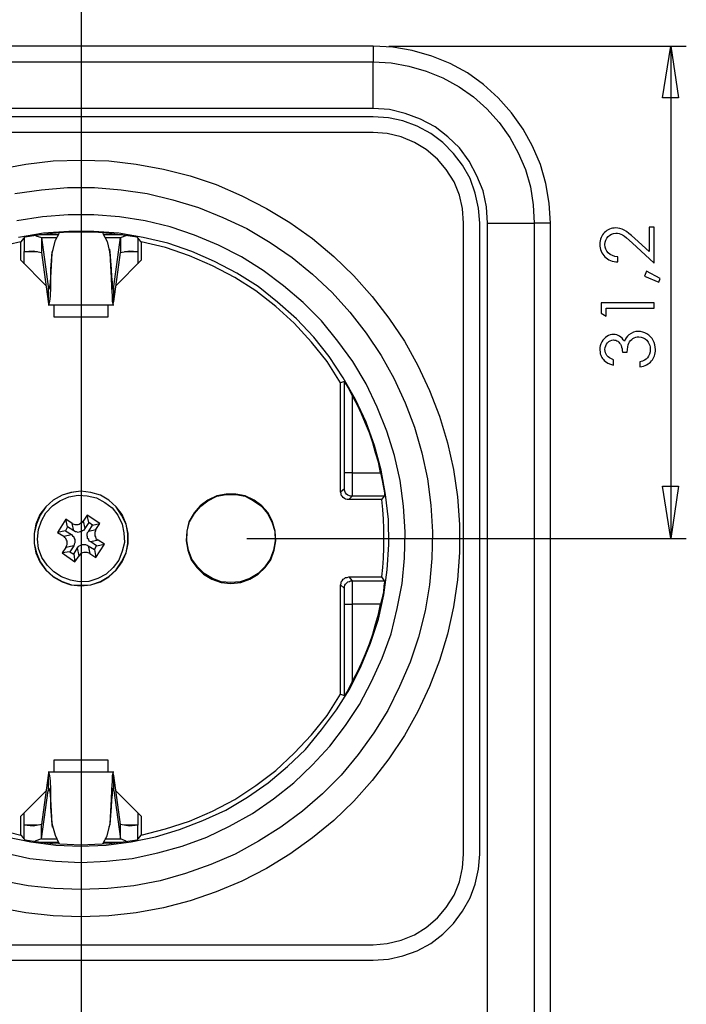
# Model space of a CAD drawing. Units: millimetres. Extents: x 0 to 841, y 0 to 594.
# Drawn here: x 342 to 400, y 375 to 461 of the extents above; entities that cross this region are included whole.
import ezdxf

# ---------------------------------------------------------------- set-up
doc = ezdxf.new("R2010")
doc.units = ezdxf.units.MM
doc.layers.add('CAPA_1', color=18, linetype='Continuous')

msp = doc.modelspace()

# ---------------------------------------------------------------- linework, layer by layer
at = {"layer": 'CAPA_1'}
for p, q in [((347.328, 484.116), (347.328, 223.631)), ((372.82, 458.869), (321.827, 458.869)), ((374.521, 458.772), (372.82, 458.869)), ((372.82, 458.869), (372.82, 457.508)), ((374.181, 458.869), (400.139, 458.869)), ((376.223, 458.48), (374.521, 458.772)), ((398.049, 454.348), (398.778, 458.869)), ((398.778, 458.869), (399.459, 454.348)), ((398.778, 458.869), (398.778, 415.848)), ((398.778, 458.869), (399.459, 454.348)), ((377.924, 457.994), (376.223, 458.48)), ((379.528, 457.362), (377.924, 457.994)), ((321.827, 457.508), (372.82, 457.508)), ((372.82, 453.425), (372.82, 457.508)), ((372.82, 457.508), (374.375, 457.411)), ((374.375, 457.411), (375.931, 457.119)), ((375.931, 457.119), (377.438, 456.681)), ((381.035, 456.536), (379.528, 457.362)), ((377.438, 456.681), (378.896, 456.098)), ((378.896, 456.098), (380.306, 455.32)), ((382.445, 455.515), (381.035, 456.536)), ((380.306, 455.32), (381.57, 454.445)), ((383.709, 454.348), (382.445, 455.515)), ((381.57, 454.445), (382.736, 453.376)), ((384.875, 453.036), (383.709, 454.348)), ((399.459, 454.348), (398.049, 454.348)), ((399.459, 454.348), (398.049, 454.348)), ((372.82, 453.425), (321.827, 453.425)), ((374.229, 453.327), (372.82, 453.425)), ((382.736, 453.376), (383.806, 452.209)), ((372.82, 452.695), (321.827, 452.695)), ((374.132, 452.598), (372.82, 452.695)), ((375.396, 452.355), (374.132, 452.598)), ((375.591, 452.987), (374.229, 453.327)), ((376.952, 452.501), (375.591, 452.987)), ((378.216, 451.82), (376.952, 452.501)), ((385.896, 451.626), (384.875, 453.036)), ((376.66, 451.869), (375.396, 452.355)), ((377.827, 451.237), (376.66, 451.869)), ((379.334, 450.945), (378.216, 451.82)), ((383.806, 452.209), (384.729, 450.897)), ((386.723, 450.119), (385.896, 451.626)), ((372.82, 451.334), (321.827, 451.334)), ((374.035, 451.237), (372.82, 451.334)), ((375.25, 450.945), (374.035, 451.237)), ((376.417, 450.459), (375.25, 450.945)), ((378.896, 450.459), (377.827, 451.237)), ((380.354, 449.973), (379.334, 450.945)), ((384.729, 450.897), (385.459, 449.536)), ((377.438, 449.827), (376.417, 450.459)), ((379.82, 449.487), (378.896, 450.459)), ((381.181, 448.806), (380.354, 449.973)), ((387.403, 448.515), (386.723, 450.119)), ((378.41, 449.001), (377.438, 449.827)), ((380.598, 448.466), (379.82, 449.487)), ((385.459, 449.536), (386.091, 448.077)), ((340.104, 448.126), (342.486, 448.563)), ((342.486, 448.563), (344.868, 448.855)), ((344.868, 448.855), (347.299, 448.904)), ((347.299, 448.904), (349.729, 448.855)), ((349.729, 448.855), (352.111, 448.563)), ((352.111, 448.563), (354.493, 448.126)), ((379.188, 448.077), (378.41, 449.001)), ((381.278, 447.3), (380.598, 448.466)), ((381.861, 447.543), (381.181, 448.806)), ((387.889, 446.862), (387.403, 448.515)), ((354.493, 448.126), (356.827, 447.543)), ((356.827, 447.543), (359.111, 446.765)), ((379.868, 447.008), (379.188, 448.077)), ((382.396, 446.23), (381.861, 447.543)), ((386.091, 448.077), (386.528, 446.57)), ((343.848, 446.327), (346.132, 446.522)), ((346.132, 446.522), (348.466, 446.522)), ((348.466, 446.522), (350.799, 446.327)), ((359.111, 446.765), (361.348, 445.793)), ((380.354, 445.841), (379.868, 447.008)), ((381.716, 446.036), (381.278, 447.3)), ((386.528, 446.57), (386.771, 445.015)), ((388.181, 445.161), (387.889, 446.862)), ((341.514, 445.987), (343.848, 446.327)), ((350.799, 446.327), (353.084, 445.987)), ((353.084, 445.987), (355.32, 445.452)), ((361.348, 445.793), (363.486, 444.675)), ((380.598, 444.675), (380.354, 445.841)), ((382.007, 444.723), (381.716, 446.036)), ((382.688, 444.82), (382.396, 446.23)), ((355.32, 445.452), (357.556, 444.772)), ((357.556, 444.772), (359.695, 443.897)), ((382.785, 443.411), (382.688, 444.82)), ((386.771, 445.015), (386.868, 443.411)), ((388.278, 443.411), (388.181, 445.161)), ((343.945, 443.945), (341.709, 443.605)), ((346.181, 444.14), (343.945, 443.945)), ((348.417, 444.14), (346.181, 444.14)), ((350.653, 443.945), (348.417, 444.14)), ((352.889, 443.605), (350.653, 443.945)), ((359.695, 443.897), (361.785, 442.925)), ((363.486, 444.675), (365.528, 443.459)), ((380.695, 443.411), (380.598, 444.675)), ((382.104, 443.411), (382.007, 444.723)), ((355.077, 443.07), (352.889, 443.605)), ((357.216, 442.341), (355.077, 443.07)), ((365.528, 443.459), (367.521, 442.05)), ((380.695, 388.286), (380.695, 443.411)), ((382.104, 388.286), (382.104, 443.411)), ((382.785, 264.279), (382.785, 443.411)), ((382.785, 443.411), (386.868, 443.411)), ((386.868, 443.411), (386.868, 264.279)), ((388.278, 443.411), (386.868, 443.411)), ((388.278, 264.279), (388.278, 443.411)), ((397.329, 443.041), (396.892, 443.041)), ((396.892, 443.041), (396.892, 440.912)), ((397.329, 439.906), (397.329, 443.041)), ((344.042, 442.536), (341.854, 442.147)), ((342.389, 442.195), (342.049, 441.758)), ((342.341, 442.244), (342.341, 440.931)), ((342.389, 442.195), (343.604, 442.39)), ((343.361, 442.293), (343.848, 442.147)), ((343.604, 442.39), (344.82, 442.536)), ((345.354, 442.39), (343.604, 442.39)), ((346.229, 442.681), (344.042, 442.536)), ((344.82, 442.536), (346.084, 442.633)), ((345.063, 441.904), (345.403, 442.487)), ((346.084, 442.633), (347.299, 442.633)), ((348.417, 442.681), (346.229, 442.681)), ((347.299, 442.633), (348.514, 442.633)), ((350.604, 442.536), (348.417, 442.681)), ((348.514, 442.633), (349.778, 442.536)), ((349.195, 442.487), (349.584, 441.806)), ((350.993, 442.39), (349.243, 442.39)), ((349.778, 442.536), (350.993, 442.39)), ((352.743, 442.147), (350.604, 442.536)), ((350.75, 442.147), (351.334, 442.341)), ((350.993, 442.39), (352.209, 442.195)), ((352.354, 442.001), (352.209, 442.195)), ((359.306, 441.466), (357.216, 442.341)), ((361.785, 442.925), (363.827, 441.709)), ((392.761, 442.26), (392.702, 442.134)), ((392.832, 442.378), (392.761, 442.26)), ((392.913, 442.486), (392.832, 442.378)), ((393.004, 442.585), (392.913, 442.486)), ((393.103, 442.675), (393.004, 442.585)), ((393.21, 442.754), (393.103, 442.675)), ((393.194, 442.093), (393.312, 442.241)), ((393.324, 442.822), (393.21, 442.754)), ((393.312, 442.241), (393.455, 442.362)), ((393.445, 442.878), (393.324, 442.822)), ((393.571, 442.923), (393.445, 442.878)), ((393.455, 442.362), (393.618, 442.453)), ((393.702, 442.956), (393.571, 442.923)), ((393.618, 442.453), (393.798, 442.511)), ((393.837, 442.976), (393.702, 442.956)), ((393.798, 442.511), (393.99, 442.531)), ((393.975, 442.983), (393.837, 442.976)), ((394.166, 442.973), (393.975, 442.983)), ((393.99, 442.531), (394.137, 442.523)), ((394.137, 442.523), (394.279, 442.497)), ((394.348, 442.94), (394.166, 442.973)), ((394.279, 442.497), (394.422, 442.447)), ((394.528, 442.881), (394.348, 442.94)), ((394.422, 442.447), (394.573, 442.368)), ((394.714, 442.791), (394.528, 442.881)), ((394.573, 442.368), (394.741, 442.257)), ((394.911, 442.669), (394.714, 442.791)), ((394.741, 442.257), (394.933, 442.106)), ((395.126, 442.509), (394.911, 442.669)), ((395.366, 442.309), (395.126, 442.509)), ((395.638, 442.064), (395.366, 442.309)), ((342.049, 441.758), (339.91, 441.272)), ((342.049, 440.154), (342.049, 441.758)), ((343.848, 442.147), (343.848, 440.834)), ((343.848, 442.147), (344.431, 437.869)), ((343.848, 442.147), (345.209, 442.147)), ((344.771, 440.786), (345.063, 441.904)), ((349.389, 442.147), (350.75, 442.147)), ((349.584, 441.806), (349.827, 440.786)), ((350.167, 437.869), (350.75, 442.147)), ((350.75, 442.147), (350.75, 440.834)), ((352.257, 442.098), (352.257, 440.931)), ((352.549, 441.758), (352.354, 442.001)), ((354.688, 441.272), (352.549, 441.758)), ((352.549, 441.758), (352.549, 440.154)), ((354.882, 441.661), (352.743, 442.147)), ((356.973, 440.931), (354.882, 441.661)), ((361.299, 440.445), (359.306, 441.466)), ((363.827, 441.709), (365.723, 440.397)), ((367.521, 442.05), (369.368, 440.494)), ((392.597, 441.709), (392.59, 441.554)), ((392.59, 441.554), (392.597, 441.395)), ((392.619, 441.858), (392.597, 441.709)), ((392.597, 441.395), (392.62, 441.241)), ((392.654, 442), (392.619, 441.858)), ((392.702, 442.134), (392.654, 442)), ((393.027, 441.524), (393.047, 441.731)), ((393.047, 441.314), (393.027, 441.524)), ((393.047, 441.731), (393.104, 441.922)), ((393.105, 441.12), (393.047, 441.314)), ((393.104, 441.922), (393.194, 442.093)), ((394.933, 442.106), (395.419, 441.67)), ((395.419, 441.67), (397.329, 439.906)), ((396.892, 440.912), (395.638, 442.064)), ((342.341, 440.931), (343.118, 440.98)), ((342.341, 439.862), (342.341, 440.931)), ((342.341, 440.931), (343.507, 440.931)), ((343.118, 440.98), (343.848, 440.834)), ((343.848, 440.834), (344.431, 436.556)), ((344.723, 440.105), (344.771, 440.883)), ((344.723, 439.668), (344.771, 440.786)), ((344.771, 440.883), (344.868, 441.077)), ((344.771, 440.786), (344.771, 440.883)), ((349.778, 441.126), (349.827, 440.883)), ((349.827, 440.786), (349.827, 440.883)), ((349.827, 440.883), (349.875, 440.105)), ((349.827, 440.786), (349.875, 439.668)), ((350.167, 436.556), (350.75, 440.834)), ((350.75, 440.834), (351.528, 440.98)), ((351.091, 440.931), (352.257, 440.931)), ((351.528, 440.98), (352.257, 440.931)), ((352.257, 440.931), (352.257, 439.862)), ((356.778, 440.543), (354.688, 441.272)), ((358.771, 439.668), (356.778, 440.543)), ((358.966, 440.056), (356.973, 440.931)), ((363.195, 439.279), (361.299, 440.445)), ((369.368, 440.494), (371.118, 438.793)), ((392.62, 441.241), (392.657, 441.094)), ((392.657, 441.094), (392.707, 440.953)), ((392.707, 440.953), (392.77, 440.82)), ((392.77, 440.82), (392.846, 440.695)), ((392.846, 440.695), (392.934, 440.578)), ((392.934, 440.578), (393.033, 440.471)), ((393.033, 440.471), (393.143, 440.373)), ((393.199, 440.947), (393.105, 441.12)), ((393.328, 440.795), (393.199, 440.947)), ((393.491, 440.669), (393.328, 440.795)), ((393.686, 440.569), (393.491, 440.669)), ((393.911, 440.498), (393.686, 440.569)), ((394.165, 440.46), (393.911, 440.498)), ((394.165, 440.022), (394.165, 440.46)), ((344.236, 437.966), (342.049, 440.154)), ((344.674, 439.376), (344.723, 440.105)), ((344.674, 438.647), (344.723, 439.668)), ((349.875, 440.105), (349.924, 439.376)), ((349.875, 439.668), (349.924, 438.647)), ((352.549, 440.154), (350.361, 437.966)), ((360.716, 438.647), (358.771, 439.668)), ((360.91, 439.036), (358.966, 440.056)), ((365.723, 440.397), (367.521, 438.938)), ((393.143, 440.373), (393.263, 440.286)), ((393.263, 440.286), (393.392, 440.211)), ((393.392, 440.211), (393.531, 440.147)), ((393.531, 440.147), (393.678, 440.095)), ((393.678, 440.095), (393.833, 440.057)), ((393.833, 440.057), (393.996, 440.033)), ((393.996, 440.033), (394.165, 440.022)), ((344.625, 438.209), (344.674, 438.744)), ((344.674, 438.744), (344.674, 439.376)), ((349.924, 439.376), (349.973, 438.744)), ((349.973, 438.744), (350.021, 438.209)), ((362.757, 437.869), (360.91, 439.036)), ((364.993, 437.918), (363.195, 439.279)), ((367.521, 438.938), (369.223, 437.334)), ((371.118, 438.793), (372.723, 436.994)), ((396.673, 439.206), (396.484, 438.783)), ((396.484, 438.783), (397.738, 438.258)), ((397.869, 438.564), (396.673, 439.206)), ((344.431, 437.869), (344.479, 437.675)), ((344.431, 437.869), (344.431, 436.556)), ((344.577, 437.869), (344.431, 437.869)), ((344.528, 437.675), (344.577, 437.869)), ((344.577, 437.869), (344.625, 438.209)), ((344.674, 437.772), (344.674, 438.647)), ((349.924, 438.647), (349.973, 437.772)), ((350.021, 438.209), (350.021, 437.869)), ((350.021, 437.869), (350.07, 437.675)), ((350.167, 437.869), (350.021, 437.869)), ((350.118, 437.675), (350.167, 437.869)), ((350.167, 436.556), (350.167, 437.869)), ((362.563, 437.48), (360.716, 438.647)), ((364.459, 436.508), (362.757, 437.869)), ((366.695, 436.459), (364.993, 437.918)), ((397.738, 438.258), (397.869, 438.564)), ((344.479, 437.675), (344.528, 437.675)), ((344.577, 436.556), (344.625, 437.043)), ((344.625, 437.043), (344.674, 437.772)), ((349.973, 437.772), (350.021, 437.043)), ((350.021, 437.043), (350.021, 436.556)), ((350.07, 437.675), (350.118, 437.675)), ((364.313, 436.119), (362.563, 437.48)), ((369.223, 437.334), (370.778, 435.633)), ((344.431, 436.556), (344.479, 436.313)), ((344.431, 436.265), (350.167, 436.265)), ((344.479, 436.313), (344.528, 436.313)), ((344.528, 436.313), (344.577, 436.556)), ((344.966, 435.195), (344.966, 436.265)), ((349.632, 436.265), (349.632, 435.195)), ((350.021, 436.556), (350.07, 436.313)), ((350.07, 436.313), (350.118, 436.313)), ((350.118, 436.313), (350.167, 436.556)), ((366.111, 435.05), (364.459, 436.508)), ((368.299, 434.855), (366.695, 436.459)), ((372.723, 436.994), (374.181, 435.098)), ((397.329, 436.449), (392.707, 436.449)), ((392.707, 436.449), (392.707, 435.545)), ((397.329, 435.983), (397.329, 436.449)), ((365.917, 434.661), (364.313, 436.119)), ((370.778, 435.633), (372.188, 433.786)), ((392.707, 435.545), (393.159, 435.268)), ((393.159, 435.268), (393.159, 435.983)), ((393.159, 435.983), (397.329, 435.983)), ((349.632, 435.195), (344.966, 435.195)), ((367.424, 433.008), (365.917, 434.661)), ((367.618, 433.445), (366.111, 435.05)), ((369.709, 433.105), (368.299, 434.855)), ((374.181, 435.098), (375.542, 433.105)), ((372.188, 433.786), (373.5, 431.841)), ((393.345, 433.58), (393.202, 433.504)), ((393.489, 433.635), (393.345, 433.58)), ((393.635, 433.668), (393.489, 433.635)), ((393.786, 433.679), (393.635, 433.668)), ((393.93, 433.669), (393.786, 433.679)), ((394.067, 433.641), (393.93, 433.669)), ((394.197, 433.593), (394.067, 433.641)), ((394.32, 433.527), (394.197, 433.593)), ((395.127, 433.635), (395.004, 433.518)), ((395.319, 433.769), (395.127, 433.635)), ((395.521, 433.865), (395.319, 433.769)), ((395.734, 433.922), (395.521, 433.865)), ((395.959, 433.941), (395.734, 433.922)), ((396.153, 433.927), (395.959, 433.941)), ((396.341, 433.886), (396.153, 433.927)), ((396.525, 433.818), (396.341, 433.886)), ((396.702, 433.722), (396.525, 433.818)), ((396.875, 433.607), (396.702, 433.722)), ((397.023, 433.476), (396.875, 433.607)), ((368.785, 431.306), (367.424, 433.008)), ((368.979, 431.744), (367.618, 433.445)), ((371.021, 431.306), (369.709, 433.105)), ((375.542, 433.105), (376.709, 430.966)), ((392.688, 432.864), (392.634, 432.698)), ((392.765, 433.022), (392.688, 432.864)), ((392.852, 433.167), (392.765, 433.022)), ((392.956, 433.296), (392.852, 433.167)), ((393.075, 433.408), (392.956, 433.296)), ((393.202, 433.504), (393.075, 433.408)), ((393.103, 432.693), (393.173, 432.837)), ((393.173, 432.837), (393.266, 432.96)), ((393.266, 432.96), (393.377, 433.06)), ((393.377, 433.06), (393.503, 433.135)), ((393.503, 433.135), (393.641, 433.181)), ((393.641, 433.181), (393.786, 433.197)), ((393.786, 433.197), (393.884, 433.189)), ((393.884, 433.189), (393.981, 433.166)), ((393.981, 433.166), (394.075, 433.13)), ((394.075, 433.13), (394.165, 433.081)), ((394.165, 433.081), (394.247, 433.015)), ((394.247, 433.015), (394.32, 432.929)), ((394.435, 433.443), (394.32, 433.527)), ((394.32, 432.929), (394.384, 432.824)), ((394.384, 432.824), (394.442, 432.702)), ((394.542, 433.34), (394.435, 433.443)), ((394.442, 432.702), (394.497, 432.567)), ((394.642, 433.219), (394.542, 433.34)), ((394.734, 433.081), (394.642, 433.219)), ((394.807, 433.239), (394.734, 433.081)), ((394.898, 433.385), (394.807, 433.239)), ((395.004, 433.518), (394.898, 433.385)), ((395.033, 432.589), (395.076, 432.766)), ((395.076, 432.766), (395.127, 432.906)), ((395.127, 432.906), (395.192, 433.031)), ((395.192, 433.031), (395.275, 433.145)), ((395.275, 433.145), (395.371, 433.244)), ((395.371, 433.244), (395.477, 433.329)), ((395.477, 433.329), (395.6, 433.394)), ((395.6, 433.394), (395.727, 433.44)), ((395.727, 433.44), (395.857, 433.466)), ((395.857, 433.466), (395.988, 433.474)), ((395.988, 433.474), (396.186, 433.454)), ((396.186, 433.454), (396.373, 433.396)), ((396.373, 433.396), (396.543, 433.301)), ((396.543, 433.301), (396.693, 433.172)), ((396.693, 433.172), (396.818, 433.012)), ((396.818, 433.012), (396.913, 432.822)), ((396.913, 432.822), (396.947, 432.718)), ((396.947, 432.718), (396.973, 432.606)), ((397.149, 433.327), (397.023, 433.476)), ((397.257, 433.154), (397.149, 433.327)), ((397.342, 432.973), (397.257, 433.154)), ((397.401, 432.782), (397.342, 432.973)), ((397.435, 432.579), (397.401, 432.782)), ((373.5, 431.841), (374.618, 429.848)), ((392.601, 432.526), (392.59, 432.352)), ((392.59, 432.352), (392.61, 432.107)), ((392.634, 432.698), (392.601, 432.526)), ((392.61, 432.107), (392.635, 431.991)), ((392.635, 431.991), (392.67, 431.879)), ((392.67, 431.879), (392.715, 431.772)), ((393.042, 432.352), (393.058, 432.53)), ((393.052, 432.204), (393.042, 432.352)), ((393.082, 432.069), (393.052, 432.204)), ((393.058, 432.53), (393.103, 432.693)), ((393.135, 431.944), (393.082, 432.069)), ((393.212, 431.83), (393.135, 431.944)), ((394.497, 432.567), (394.533, 432.426)), ((394.533, 432.426), (394.553, 432.277)), ((394.553, 432.277), (394.559, 432.118)), ((394.559, 432.118), (394.982, 432.118)), ((394.982, 432.118), (395, 432.373)), ((395, 432.373), (395.033, 432.589)), ((396.93, 431.963), (396.853, 431.79)), ((396.978, 432.156), (396.93, 431.963)), ((396.973, 432.606), (396.989, 432.489)), ((396.994, 432.366), (396.978, 432.156)), ((396.989, 432.489), (396.994, 432.366)), ((397.359, 431.811), (397.397, 431.941)), ((397.397, 431.941), (397.424, 432.077)), ((397.424, 432.077), (397.441, 432.219)), ((397.446, 432.366), (397.435, 432.579)), ((397.441, 432.219), (397.446, 432.366)), ((369.952, 429.459), (368.785, 431.306)), ((370.195, 429.897), (368.979, 431.744)), ((372.188, 429.362), (371.021, 431.306)), ((392.715, 431.772), (392.768, 431.67)), ((392.768, 431.67), (392.831, 431.573)), ((392.831, 431.573), (392.903, 431.482)), ((392.903, 431.482), (392.984, 431.397)), ((392.984, 431.397), (393.074, 431.318)), ((393.074, 431.318), (393.279, 431.181)), ((393.313, 431.725), (393.212, 431.83)), ((393.279, 431.181), (393.517, 431.072)), ((393.442, 431.63), (393.313, 431.725)), ((393.599, 431.542), (393.442, 431.63)), ((393.517, 431.072), (393.786, 430.995)), ((393.786, 431.462), (393.599, 431.542)), ((393.786, 430.995), (393.786, 431.462)), ((396.303, 431.358), (396.09, 431.287)), ((396.09, 431.287), (396.09, 430.835)), ((396.484, 431.44), (396.303, 431.358)), ((396.631, 431.533), (396.484, 431.44)), ((396.545, 430.967), (396.677, 431.029)), ((396.746, 431.637), (396.631, 431.533)), ((396.677, 431.029), (396.799, 431.1)), ((396.853, 431.79), (396.746, 431.637)), ((396.799, 431.1), (396.91, 431.178)), ((396.91, 431.178), (397.011, 431.265)), ((397.011, 431.265), (397.102, 431.36)), ((397.102, 431.36), (397.182, 431.462)), ((397.182, 431.462), (397.252, 431.571)), ((397.252, 431.571), (397.311, 431.688)), ((397.311, 431.688), (397.359, 431.811)), ((376.709, 430.966), (377.729, 428.779)), ((396.09, 430.835), (396.252, 430.87)), ((396.252, 430.87), (396.404, 430.914)), ((396.404, 430.914), (396.545, 430.967)), ((370.292, 429.556), (369.952, 429.459)), ((369.952, 419.931), (369.952, 429.459)), ((371.264, 428.001), (370.195, 429.897)), ((370.292, 429.556), (370.341, 429.556)), ((370.292, 421.584), (370.292, 429.556)), ((370.341, 429.556), (370.341, 429.459)), ((370.341, 429.459), (370.438, 429.313)), ((370.438, 429.313), (370.632, 429.022)), ((373.16, 427.32), (372.188, 429.362)), ((374.618, 429.848), (375.591, 427.709)), ((370.632, 429.022), (370.973, 428.341)), ((377.729, 428.779), (378.604, 426.543)), ((371.41, 427.563), (370.973, 428.341)), ((370.973, 428.341), (370.973, 421.584)), ((372.188, 426.008), (371.264, 428.001)), ((371.799, 426.737), (371.41, 427.563)), ((375.591, 427.709), (376.417, 425.57)), ((372.139, 425.911), (371.799, 426.737)), ((373.986, 425.23), (373.16, 427.32)), ((372.479, 425.084), (372.139, 425.911)), ((372.917, 423.966), (372.188, 426.008)), ((378.604, 426.543), (379.285, 424.209)), ((372.771, 424.209), (372.479, 425.084)), ((374.667, 423.091), (373.986, 425.23)), ((376.417, 425.57), (377.049, 423.334)), ((373.014, 423.334), (372.771, 424.209)), ((379.285, 424.209), (379.82, 421.876)), ((373.5, 421.827), (372.917, 423.966)), ((373.257, 422.508), (373.014, 423.334)), ((377.049, 423.334), (377.535, 421.05)), ((373.452, 421.584), (373.257, 422.508)), ((375.153, 420.904), (374.667, 423.091)), ((370.341, 421.584), (370.292, 421.584)), ((370.292, 421.341), (370.292, 421.584)), ((370.438, 421.584), (370.341, 421.584)), ((370.486, 421.584), (370.438, 421.584)), ((370.632, 421.584), (370.486, 421.584)), ((370.729, 421.584), (370.632, 421.584)), ((370.875, 421.584), (370.729, 421.584)), ((370.973, 421.584), (370.875, 421.584)), ((370.973, 421.584), (370.973, 421.195)), ((370.973, 421.584), (373.452, 421.584)), ((373.452, 421.584), (373.598, 420.904)), ((373.889, 419.688), (373.5, 421.827)), ((379.82, 421.876), (380.16, 419.494)), ((370.292, 421.098), (370.292, 421.341)), ((370.292, 420.855), (370.292, 421.098)), ((370.292, 420.661), (370.292, 420.855)), ((370.292, 420.466), (370.292, 420.661)), ((370.973, 421.195), (370.973, 420.806)), ((370.973, 420.806), (370.973, 420.466)), ((373.598, 420.904), (373.695, 420.32)), ((375.445, 418.668), (375.153, 420.904)), ((377.535, 421.05), (377.827, 418.765)), ((346.424, 419.883), (345.646, 419.64)), ((346.473, 419.883), (345.646, 419.64)), ((347.299, 419.98), (346.424, 419.883)), ((347.299, 419.98), (346.473, 419.883)), ((348.174, 419.883), (347.299, 419.98)), ((348.174, 419.883), (347.299, 419.98)), ((349, 419.64), (348.174, 419.883)), ((349, 419.64), (348.174, 419.883)), ((369.952, 419.931), (370.292, 420.223)), ((370, 419.786), (369.952, 419.931)), ((370.292, 420.32), (370.292, 420.466)), ((370.292, 420.272), (370.292, 420.32)), ((370.292, 420.223), (370.292, 420.272)), ((370.292, 420.077), (370.292, 420.223)), ((370.341, 419.98), (370.292, 420.077)), ((370.389, 419.834), (370.341, 419.98)), ((370.486, 419.737), (370.389, 419.834)), ((370.973, 420.466), (370.973, 420.175)), ((370.973, 420.175), (370.973, 419.883)), ((370.973, 419.883), (370.973, 419.688)), ((373.695, 420.32), (373.792, 419.834)), ((373.792, 419.834), (373.792, 419.591)), ((398.778, 415.848), (398.049, 420.418)), ((398.049, 420.418), (399.459, 420.418)), ((398.778, 415.848), (398.049, 420.418)), ((398.049, 420.418), (399.459, 420.418)), ((399.459, 420.418), (398.778, 415.848)), ((344.868, 419.202), (344.236, 418.619)), ((344.868, 419.202), (344.236, 418.619)), ((344.82, 418.716), (345.452, 419.154)), ((345.646, 419.64), (344.868, 419.202)), ((345.646, 419.64), (344.868, 419.202)), ((345.452, 419.154), (346.229, 419.494)), ((346.229, 419.494), (347.056, 419.64)), ((347.056, 419.64), (347.834, 419.591)), ((347.834, 419.591), (348.66, 419.397)), ((348.66, 419.397), (349.389, 419.008)), ((349.729, 419.202), (349, 419.64)), ((349.729, 419.202), (349, 419.64)), ((349.389, 419.008), (350.021, 418.522)), ((350.361, 418.619), (349.729, 419.202)), ((350.361, 418.619), (349.729, 419.202)), ((358.382, 419.202), (357.702, 418.716)), ((357.75, 418.668), (358.382, 419.154)), ((359.16, 419.591), (358.382, 419.202)), ((358.382, 419.154), (359.16, 419.543)), ((359.986, 419.737), (359.16, 419.591)), ((359.16, 419.543), (359.986, 419.688)), ((360.813, 419.737), (359.986, 419.737)), ((359.986, 419.688), (360.813, 419.688)), ((361.639, 419.591), (360.813, 419.737)), ((360.813, 419.688), (361.639, 419.543)), ((362.417, 419.202), (361.639, 419.591)), ((361.639, 419.543), (362.368, 419.154)), ((362.368, 419.154), (363.049, 418.668)), ((363.098, 418.716), (362.417, 419.202)), ((370, 419.64), (370, 419.786)), ((370.098, 419.543), (370, 419.64)), ((370.195, 419.445), (370.098, 419.543)), ((370.292, 419.348), (370.195, 419.445)), ((370.389, 419.3), (370.292, 419.348)), ((370.535, 419.251), (370.389, 419.3)), ((370.584, 419.64), (370.486, 419.737)), ((370.681, 419.251), (370.535, 419.251)), ((370.729, 419.591), (370.584, 419.64)), ((370.973, 419.543), (370.681, 419.251)), ((373.549, 419.251), (370.681, 419.251)), ((370.827, 419.543), (370.729, 419.591)), ((370.973, 419.543), (370.827, 419.543)), ((370.973, 419.688), (370.973, 419.591)), ((370.973, 419.591), (370.973, 419.543)), ((373.792, 419.543), (370.973, 419.543)), ((373.549, 419.251), (373.792, 419.543)), ((373.646, 418.376), (373.549, 419.251)), ((373.792, 419.591), (373.792, 419.543)), ((374.132, 417.501), (373.889, 419.688)), ((380.16, 419.494), (380.354, 417.063)), ((344.236, 418.619), (343.702, 417.938)), ((344.236, 418.619), (343.75, 417.89)), ((343.848, 417.404), (344.236, 418.084)), ((344.236, 418.084), (344.82, 418.716)), ((350.021, 418.522), (350.507, 417.89)), ((350.896, 417.938), (350.361, 418.619)), ((350.848, 417.89), (350.361, 418.619)), ((357.167, 418.084), (356.729, 417.306)), ((357.702, 418.716), (357.167, 418.084)), ((357.216, 418.036), (357.75, 418.668)), ((363.049, 418.668), (363.584, 418.036)), ((363.632, 418.084), (363.098, 418.716)), ((364.021, 417.306), (363.632, 418.084)), ((373.695, 417.55), (373.646, 418.376)), ((375.591, 416.431), (375.445, 418.668)), ((377.827, 418.765), (377.973, 416.431)), ((343.702, 417.938), (343.361, 417.112)), ((343.75, 417.89), (343.41, 417.112)), ((343.604, 416.626), (343.848, 417.404)), ((345.986, 417.55), (345.257, 416.383)), ((346.521, 417.161), (345.986, 417.55)), ((346.132, 416.869), (345.986, 417.55)), ((347.299, 417.209), (347.396, 417.258)), ((347.396, 417.258), (347.493, 417.355)), ((347.834, 417.89), (347.493, 417.355)), ((347.493, 417.355), (347.639, 416.723)), ((347.979, 417.258), (347.639, 416.723)), ((348.952, 417.161), (347.834, 417.89)), ((347.979, 417.258), (347.834, 417.89)), ((348.32, 417.015), (347.979, 417.258)), ((350.507, 417.89), (350.896, 417.112)), ((351.236, 417.112), (350.848, 417.89)), ((351.236, 417.112), (350.896, 417.938)), ((356.729, 417.306), (356.535, 416.48)), ((356.584, 416.48), (356.778, 417.306)), ((356.778, 417.306), (357.216, 418.036)), ((363.584, 418.036), (363.973, 417.306)), ((363.973, 417.306), (364.216, 416.48)), ((364.264, 416.48), (364.021, 417.306)), ((373.743, 416.723), (373.695, 417.55)), ((374.181, 415.313), (374.132, 417.501)), ((343.361, 417.112), (343.216, 416.286)), ((343.41, 417.112), (343.216, 416.286)), ((343.507, 415.8), (343.604, 416.626)), ((345.938, 416.529), (345.257, 416.383)), ((345.257, 416.383), (345.792, 416.043)), ((346.132, 416.869), (345.938, 416.529)), ((345.938, 416.529), (346.473, 416.188)), ((346.667, 416.529), (346.132, 416.869)), ((346.667, 416.529), (346.521, 417.161)), ((346.521, 417.161), (346.667, 417.112)), ((346.667, 417.112), (346.764, 417.063)), ((346.813, 416.431), (346.667, 416.529)), ((346.764, 417.063), (346.91, 417.063)), ((346.91, 416.431), (346.813, 416.431)), ((346.91, 417.063), (347.056, 417.063)), ((347.056, 416.383), (346.91, 416.431)), ((347.056, 417.063), (347.153, 417.112)), ((347.202, 416.431), (347.056, 416.383)), ((347.153, 417.112), (347.299, 417.209)), ((347.299, 416.431), (347.202, 416.431)), ((347.445, 416.529), (347.299, 416.431)), ((347.542, 416.577), (347.445, 416.529)), ((347.639, 416.723), (347.542, 416.577)), ((347.834, 416.237), (347.882, 416.383)), ((347.882, 416.383), (347.979, 416.48)), ((347.979, 416.48), (348.32, 417.015)), ((347.979, 416.48), (348.611, 416.626)), ((348.32, 417.015), (348.952, 417.161)), ((348.563, 416.529), (348.514, 416.383)), ((348.514, 416.383), (348.514, 416.237)), ((348.611, 416.626), (348.563, 416.529)), ((348.611, 416.626), (348.952, 417.161)), ((350.896, 417.112), (351.042, 416.334)), ((351.431, 416.286), (351.236, 417.112)), ((351.382, 416.286), (351.236, 417.112)), ((356.535, 416.48), (356.486, 415.654)), ((356.535, 415.654), (356.584, 416.48)), ((364.216, 416.48), (364.264, 415.654)), ((364.313, 415.654), (364.264, 416.48)), ((373.743, 415.848), (373.743, 416.723)), ((375.542, 414.147), (375.591, 416.431)), ((377.973, 416.431), (377.924, 414.098)), ((380.354, 417.063), (380.354, 414.633)), ((343.216, 416.286), (343.216, 415.411)), ((343.216, 416.286), (343.216, 415.411)), ((343.604, 414.973), (343.507, 415.8)), ((345.792, 416.043), (346.473, 416.188)), ((345.889, 415.945), (345.792, 416.043)), ((345.986, 415.848), (345.889, 415.945)), ((346.035, 415.702), (345.986, 415.848)), ((346.084, 415.605), (346.035, 415.702)), ((346.084, 415.459), (346.084, 415.605)), ((346.473, 416.188), (346.57, 416.091)), ((346.57, 416.091), (346.667, 415.994)), ((346.667, 415.994), (346.716, 415.848)), ((346.716, 415.848), (346.764, 415.751)), ((346.764, 415.751), (346.764, 415.605)), ((346.764, 415.605), (346.764, 415.459)), ((347.834, 416.091), (347.834, 416.237)), ((347.882, 415.994), (347.834, 416.091)), ((347.882, 415.848), (347.882, 415.994)), ((347.979, 415.751), (347.882, 415.848)), ((348.028, 415.605), (347.979, 415.751)), ((348.174, 415.556), (348.028, 415.605)), ((348.806, 415.702), (348.174, 415.556)), ((348.66, 415.216), (348.174, 415.556)), ((348.514, 416.237), (348.514, 416.091)), ((348.514, 416.091), (348.563, 415.994)), ((348.563, 415.994), (348.611, 415.848)), ((348.611, 415.848), (348.709, 415.751)), ((348.709, 415.751), (348.806, 415.702)), ((349.341, 415.362), (348.806, 415.702)), ((351.091, 415.508), (350.896, 414.73)), ((351.042, 416.334), (351.091, 415.508)), ((351.382, 415.411), (351.382, 416.286)), ((351.431, 415.411), (351.431, 416.286)), ((356.486, 415.654), (356.632, 414.827)), ((356.681, 414.827), (356.535, 415.654)), ((361.785, 415.848), (400.139, 415.848)), ((364.264, 415.654), (364.118, 414.827)), ((364.167, 414.827), (364.313, 415.654)), ((373.743, 415.022), (373.743, 415.848)), ((343.216, 415.411), (343.361, 414.584)), ((343.216, 415.411), (343.41, 414.584)), ((343.896, 414.195), (343.604, 414.973)), ((345.986, 415.07), (345.646, 414.584)), ((346.327, 414.681), (345.646, 414.584)), ((346.667, 415.216), (345.986, 415.07)), ((345.986, 415.07), (346.035, 415.216)), ((346.035, 415.216), (346.084, 415.313)), ((346.084, 415.313), (346.084, 415.459)), ((346.667, 415.216), (346.327, 414.681)), ((346.327, 414.681), (346.667, 414.487)), ((346.716, 415.362), (346.667, 415.216)), ((346.667, 414.487), (347.007, 415.022)), ((346.764, 415.459), (346.716, 415.362)), ((347.007, 415.022), (347.056, 415.119)), ((347.153, 414.341), (347.007, 415.022)), ((347.056, 415.119), (347.153, 415.216)), ((347.153, 415.216), (347.299, 415.265)), ((347.299, 415.265), (347.396, 415.313)), ((347.396, 415.313), (347.542, 415.313)), ((347.542, 415.313), (347.688, 415.313)), ((347.688, 415.313), (347.834, 415.265)), ((347.834, 415.265), (347.931, 415.216)), ((347.931, 415.216), (348.077, 414.536)), ((347.931, 415.216), (348.466, 414.876)), ((348.466, 414.876), (348.66, 415.216)), ((348.466, 414.876), (348.611, 414.195)), ((348.611, 414.195), (349.341, 415.362)), ((348.66, 415.216), (349.341, 415.362)), ((350.896, 414.73), (350.604, 413.952)), ((351.236, 414.584), (351.431, 415.411)), ((351.236, 414.584), (351.382, 415.411)), ((356.632, 414.827), (356.924, 414.001)), ((356.973, 414.05), (356.681, 414.827)), ((364.118, 414.827), (363.827, 414.05)), ((363.875, 414.001), (364.167, 414.827)), ((373.695, 414.147), (373.743, 415.022)), ((374.035, 413.126), (374.181, 415.313)), ((343.361, 414.584), (343.702, 413.806)), ((343.41, 414.584), (343.75, 413.806)), ((343.702, 413.806), (344.236, 413.077)), ((343.75, 413.806), (344.236, 413.126)), ((344.334, 413.515), (343.896, 414.195)), ((345.646, 414.584), (346.764, 413.806)), ((346.667, 414.487), (346.764, 413.806)), ((346.764, 413.806), (347.153, 414.341)), ((347.202, 414.438), (347.153, 414.341)), ((347.299, 414.536), (347.202, 414.438)), ((347.445, 414.584), (347.299, 414.536)), ((347.542, 414.633), (347.445, 414.584)), ((347.688, 414.633), (347.542, 414.633)), ((347.834, 414.633), (347.688, 414.633)), ((347.931, 414.584), (347.834, 414.633)), ((348.077, 414.536), (347.931, 414.584)), ((348.077, 414.536), (348.611, 414.195)), ((350.604, 413.952), (350.118, 413.32)), ((350.361, 413.077), (350.896, 413.806)), ((350.361, 413.126), (350.848, 413.806)), ((350.848, 413.806), (351.236, 414.584)), ((350.896, 413.806), (351.236, 414.584)), ((356.924, 414.001), (357.41, 413.32)), ((357.459, 413.369), (356.973, 414.05)), ((363.827, 414.05), (363.341, 413.369)), ((363.389, 413.32), (363.875, 414.001)), ((373.646, 413.32), (373.695, 414.147)), ((375.348, 411.911), (375.542, 414.147)), ((377.924, 414.098), (377.729, 411.813)), ((380.354, 414.633), (380.16, 412.251)), ((344.236, 413.126), (344.868, 412.543)), ((344.236, 413.077), (344.868, 412.494)), ((344.917, 412.931), (344.334, 413.515)), ((345.598, 412.494), (344.917, 412.931)), ((350.118, 413.32), (349.486, 412.737)), ((349.729, 412.543), (350.361, 413.126)), ((349.729, 412.494), (350.361, 413.077)), ((357.41, 413.32), (357.993, 412.737)), ((358.042, 412.786), (357.459, 413.369)), ((363.341, 413.369), (362.757, 412.786)), ((362.757, 412.737), (363.389, 413.32)), ((373.549, 412.494), (373.646, 413.32)), ((373.743, 410.938), (374.035, 413.126)), ((344.868, 412.543), (345.646, 412.105)), ((344.868, 412.494), (345.646, 412.056)), ((346.375, 412.202), (345.598, 412.494)), ((345.646, 412.105), (346.473, 411.813)), ((345.646, 412.056), (346.424, 411.813)), ((347.153, 412.056), (346.375, 412.202)), ((347.979, 412.105), (347.153, 412.056)), ((348.757, 412.348), (347.979, 412.105)), ((348.174, 411.813), (349, 412.105)), ((348.174, 411.813), (349, 412.056)), ((349.486, 412.737), (348.757, 412.348)), ((349, 412.105), (349.729, 412.543)), ((349, 412.056), (349.729, 412.494)), ((357.993, 412.737), (358.723, 412.3)), ((358.771, 412.348), (358.042, 412.786)), ((358.723, 412.3), (359.549, 412.008)), ((359.549, 412.056), (358.771, 412.348)), ((360.375, 412.008), (359.549, 412.056)), ((361.202, 412.056), (360.375, 412.008)), ((362.028, 412.348), (361.202, 412.056)), ((361.25, 412.008), (362.028, 412.3)), ((362.757, 412.786), (362.028, 412.348)), ((362.028, 412.3), (362.757, 412.737)), ((370, 412.056), (370.098, 412.154)), ((370, 411.911), (370, 412.056)), ((370.098, 412.154), (370.195, 412.3)), ((370.195, 412.3), (370.292, 412.348)), ((370.292, 412.348), (370.389, 412.445)), ((370.389, 412.445), (370.535, 412.445)), ((370.486, 411.959), (370.584, 412.056)), ((370.535, 412.445), (370.681, 412.494)), ((370.584, 412.056), (370.729, 412.105)), ((370.681, 412.494), (370.973, 412.154)), ((370.681, 412.494), (373.549, 412.494)), ((370.729, 412.105), (370.827, 412.154)), ((370.827, 412.154), (370.973, 412.154)), ((370.973, 412.154), (370.973, 412.105)), ((370.973, 412.154), (373.792, 412.154)), ((370.973, 412.105), (370.973, 412.008)), ((373.792, 412.154), (373.549, 412.494)), ((373.792, 412.056), (373.743, 411.716)), ((373.792, 412.154), (373.792, 412.056)), ((380.16, 412.251), (379.82, 409.869)), ((346.424, 411.813), (347.299, 411.716)), ((346.473, 411.813), (347.299, 411.765)), ((347.299, 411.716), (348.174, 411.813)), ((347.299, 411.765), (348.174, 411.813)), ((359.549, 412.008), (360.375, 411.911)), ((360.375, 411.911), (361.25, 412.008)), ((369.952, 411.813), (370, 411.911)), ((369.952, 402.237), (369.952, 411.813)), ((370.292, 411.473), (369.952, 411.813)), ((370.292, 411.619), (370.341, 411.765)), ((370.292, 411.473), (370.292, 411.619)), ((370.292, 411.376), (370.292, 411.473)), ((370.292, 411.23), (370.292, 411.376)), ((370.292, 411.084), (370.292, 411.23)), ((370.341, 411.765), (370.389, 411.862)), ((370.389, 411.862), (370.486, 411.959)), ((370.973, 412.008), (370.973, 411.813)), ((370.973, 411.813), (370.973, 411.57)), ((370.973, 411.57), (370.973, 411.23)), ((370.973, 411.23), (370.973, 410.89)), ((373.743, 411.716), (373.695, 411.181)), ((374.91, 409.723), (375.348, 411.911)), ((377.729, 411.813), (377.341, 409.529)), ((370.292, 410.841), (370.292, 411.084)), ((370.292, 410.647), (370.292, 410.841)), ((370.292, 410.355), (370.292, 410.647)), ((370.292, 410.112), (370.292, 410.355)), ((370.973, 410.89), (370.973, 410.501)), ((370.973, 410.501), (370.973, 410.112)), ((373.257, 408.8), (373.743, 410.938)), ((373.549, 410.55), (373.452, 410.112)), ((373.695, 411.181), (373.549, 410.55)), ((370.292, 410.112), (370.341, 410.112)), ((370.292, 402.14), (370.292, 410.112)), ((370.341, 410.112), (370.438, 410.112)), ((370.438, 410.112), (370.486, 410.112)), ((370.486, 410.112), (370.632, 410.112)), ((370.632, 410.112), (370.729, 410.112)), ((370.729, 410.112), (370.875, 410.112)), ((370.875, 410.112), (370.973, 410.112)), ((373.452, 410.112), (370.973, 410.112)), ((370.973, 410.112), (370.973, 403.355)), ((373.257, 409.237), (373.452, 410.112)), ((374.375, 407.536), (374.91, 409.723)), ((377.341, 409.529), (376.757, 407.244)), ((379.82, 409.869), (379.285, 407.487)), ((372.577, 406.709), (373.257, 408.8)), ((373.014, 408.362), (373.257, 409.237)), ((372.771, 407.487), (373.014, 408.362)), ((372.479, 406.661), (372.771, 407.487)), ((373.598, 405.397), (374.375, 407.536)), ((376.757, 407.244), (376.028, 405.056)), ((379.285, 407.487), (378.604, 405.202)), ((371.75, 404.716), (372.577, 406.709)), ((372.139, 405.786), (372.479, 406.661)), ((371.799, 404.959), (372.139, 405.786)), ((372.674, 403.355), (373.598, 405.397)), ((378.604, 405.202), (377.729, 402.918)), ((370.778, 402.723), (371.75, 404.716)), ((371.41, 404.133), (371.799, 404.959)), ((376.028, 405.056), (375.104, 402.918)), ((370.973, 403.355), (371.41, 404.133)), ((369.611, 400.876), (370.778, 402.723)), ((370.973, 403.355), (370.584, 402.577)), ((371.604, 401.362), (372.674, 403.355)), ((375.104, 402.918), (374.084, 400.827)), ((377.729, 402.918), (376.709, 400.73)), ((368.785, 400.39), (369.952, 402.237)), ((369.952, 402.237), (370.292, 402.14)), ((370.341, 402.188), (370.292, 402.14)), ((370.389, 402.237), (370.341, 402.188)), ((370.486, 402.383), (370.389, 402.237)), ((370.584, 402.577), (370.486, 402.383)), ((368.299, 399.126), (369.611, 400.876)), ((370.389, 399.515), (371.604, 401.362)), ((367.424, 398.688), (368.785, 400.39)), ((374.084, 400.827), (372.868, 398.883)), ((376.709, 400.73), (375.542, 398.64)), ((369.028, 397.716), (370.389, 399.515)), ((365.917, 397.084), (367.424, 398.688)), ((366.889, 397.425), (368.299, 399.126)), ((372.868, 398.883), (371.507, 396.987)), ((375.542, 398.64), (374.181, 396.598)), ((367.521, 396.063), (369.028, 397.716)), ((364.313, 395.577), (365.917, 397.084)), ((365.334, 395.918), (366.889, 397.425)), ((371.507, 396.987), (370, 395.188)), ((374.181, 396.598), (372.723, 394.702)), ((344.966, 396.501), (349.632, 396.501)), ((344.966, 395.431), (344.966, 396.501)), ((349.632, 396.501), (349.632, 395.431)), ((363.632, 394.508), (365.334, 395.918)), ((365.868, 394.508), (367.521, 396.063)), ((344.431, 395.14), (343.848, 390.862)), ((350.167, 395.431), (344.431, 395.431)), ((344.479, 395.383), (344.431, 395.14)), ((344.431, 395.14), (344.431, 393.827)), ((344.528, 395.383), (344.479, 395.383)), ((344.577, 395.14), (344.528, 395.383)), ((344.625, 394.654), (344.577, 395.14)), ((350.07, 395.383), (350.021, 395.14)), ((350.021, 395.14), (350.021, 394.654)), ((350.118, 395.383), (350.07, 395.383)), ((350.167, 395.14), (350.118, 395.383)), ((350.167, 393.827), (350.167, 395.14)), ((350.75, 390.862), (350.167, 395.14)), ((362.563, 394.265), (364.313, 395.577)), ((370, 395.188), (368.396, 393.536)), ((344.479, 394.022), (344.431, 393.827)), ((344.528, 394.022), (344.479, 394.022)), ((344.577, 393.827), (344.528, 394.022)), ((344.674, 393.925), (344.625, 394.654)), ((350.021, 394.654), (349.973, 393.925)), ((350.07, 394.022), (350.021, 393.827)), ((350.118, 394.022), (350.07, 394.022)), ((350.167, 393.827), (350.118, 394.022)), ((360.716, 393.05), (362.563, 394.265)), ((361.834, 393.244), (363.632, 394.508)), ((364.118, 393.098), (365.868, 394.508)), ((372.723, 394.702), (371.118, 392.904)), ((342.049, 391.591), (344.236, 393.779)), ((343.848, 389.598), (344.431, 393.827)), ((344.431, 393.827), (344.577, 393.827)), ((344.625, 393.487), (344.577, 393.827)), ((344.674, 393.001), (344.625, 393.487)), ((344.674, 393.05), (344.674, 393.925)), ((349.973, 393.925), (349.924, 393.05)), ((350.021, 393.487), (349.973, 393.001)), ((350.021, 393.827), (350.021, 393.487)), ((350.021, 393.827), (350.167, 393.827)), ((350.167, 393.827), (350.75, 389.598)), ((350.361, 393.779), (352.549, 391.591)), ((359.938, 392.126), (361.834, 393.244)), ((368.396, 393.536), (366.646, 392.029)), ((344.723, 392.029), (344.674, 393.05)), ((344.674, 392.369), (344.674, 393.001)), ((344.723, 391.64), (344.674, 392.369)), ((349.924, 393.05), (349.875, 392.029)), ((349.924, 392.369), (349.875, 391.64)), ((349.973, 393.001), (349.924, 392.369)), ((358.771, 392.029), (360.716, 393.05)), ((362.271, 391.834), (364.118, 393.098)), ((371.118, 392.904), (369.368, 391.202)), ((342.049, 389.938), (342.049, 391.591)), ((342.341, 390.813), (342.341, 391.883)), ((344.771, 390.911), (344.723, 392.029)), ((344.771, 390.862), (344.723, 391.64)), ((349.875, 392.029), (349.827, 390.911)), ((349.875, 391.64), (349.827, 390.862)), ((352.257, 391.883), (352.257, 390.813)), ((352.549, 391.591), (352.549, 389.938)), ((356.778, 391.154), (358.771, 392.029)), ((357.945, 391.202), (359.938, 392.126)), ((360.278, 390.716), (362.271, 391.834)), ((366.646, 392.029), (364.75, 390.619)), ((342.341, 389.598), (342.341, 390.813)), ((343.118, 390.716), (342.341, 390.813)), ((343.507, 390.813), (342.341, 390.813)), ((343.848, 390.862), (343.118, 390.716)), ((343.848, 389.598), (343.848, 390.862)), ((344.771, 390.911), (344.771, 390.862)), ((345.063, 389.89), (344.771, 390.911)), ((344.82, 390.619), (344.771, 390.862)), ((349.827, 390.911), (349.535, 389.793)), ((349.827, 390.862), (349.729, 390.619)), ((349.827, 390.911), (349.827, 390.862)), ((350.75, 389.598), (350.75, 390.862)), ((351.528, 390.716), (350.75, 390.862)), ((352.257, 390.813), (351.091, 390.813)), ((352.257, 390.813), (351.528, 390.716)), ((352.257, 389.452), (352.257, 390.813)), ((354.688, 390.473), (356.778, 391.154)), ((355.903, 390.425), (357.945, 391.202)), ((358.285, 389.744), (360.278, 390.716)), ((364.75, 390.619), (362.806, 389.404)), ((369.368, 391.202), (367.521, 389.695)), ((339.91, 390.473), (342.049, 389.938)), ((340.785, 389.793), (342.924, 389.355)), ((342.049, 389.938), (342.243, 389.695)), ((342.243, 389.695), (342.389, 389.501)), ((345.403, 389.209), (345.063, 389.89)), ((349.535, 389.793), (349.195, 389.209)), ((351.674, 389.355), (353.813, 389.793)), ((352.209, 389.501), (352.549, 389.938)), ((352.549, 389.938), (354.688, 390.473)), ((353.813, 389.793), (355.903, 390.425)), ((356.146, 388.966), (358.285, 389.744)), ((367.521, 389.695), (365.528, 388.286)), ((343.604, 389.306), (342.389, 389.501)), ((342.924, 389.355), (345.111, 389.063)), ((343.848, 389.598), (343.264, 389.404)), ((343.604, 389.306), (345.354, 389.306)), ((344.82, 389.161), (343.604, 389.306)), ((343.848, 389.598), (345.209, 389.598)), ((346.084, 389.112), (344.82, 389.161)), ((345.111, 389.063), (347.299, 388.966)), ((347.299, 389.063), (346.084, 389.112)), ((348.514, 389.112), (347.299, 389.063)), ((347.299, 388.966), (349.486, 389.063)), ((349.778, 389.161), (348.514, 389.112)), ((349.243, 389.306), (350.993, 389.306)), ((349.389, 389.598), (350.75, 389.598)), ((349.486, 389.063), (351.674, 389.355)), ((350.993, 389.306), (349.778, 389.161)), ((351.236, 389.404), (350.75, 389.598)), ((352.209, 389.501), (350.993, 389.306)), ((354.007, 388.383), (356.146, 388.966)), ((362.806, 389.404), (360.764, 388.286)), ((340.639, 388.383), (342.827, 387.897)), ((351.771, 387.897), (354.007, 388.383)), ((360.764, 388.286), (358.625, 387.362)), ((365.528, 388.286), (363.486, 387.022)), ((380.598, 387.07), (380.695, 388.286)), ((382.007, 386.973), (382.104, 388.286)), ((342.827, 387.897), (345.063, 387.654)), ((345.063, 387.654), (347.299, 387.556)), ((347.299, 387.556), (349.535, 387.654)), ((349.535, 387.654), (351.771, 387.897)), ((358.625, 387.362), (356.438, 386.584)), ((356.438, 386.584), (354.202, 385.952)), ((363.486, 387.022), (361.348, 385.904)), ((380.354, 385.855), (380.598, 387.07)), ((381.716, 385.661), (382.007, 386.973)), ((342.681, 385.515), (340.396, 385.952)), ((344.966, 385.272), (342.681, 385.515)), ((351.917, 385.515), (349.632, 385.272)), ((354.202, 385.952), (351.917, 385.515)), ((361.348, 385.904), (359.111, 384.98)), ((379.868, 384.688), (380.354, 385.855)), ((381.278, 384.445), (381.716, 385.661)), ((347.299, 385.175), (344.966, 385.272)), ((349.632, 385.272), (347.299, 385.175)), ((359.111, 384.98), (356.827, 384.202)), ((379.188, 383.619), (379.868, 384.688)), ((356.827, 384.202), (354.493, 383.57)), ((380.598, 383.279), (381.278, 384.445)), ((342.486, 383.133), (340.104, 383.57)), ((344.868, 382.89), (342.486, 383.133)), ((347.299, 382.793), (344.868, 382.89)), ((349.729, 382.89), (347.299, 382.793)), ((352.111, 383.133), (349.729, 382.89)), ((354.493, 383.57), (352.111, 383.133)), ((378.41, 382.695), (379.188, 383.619)), ((379.82, 382.209), (380.598, 383.279)), ((377.438, 381.869), (378.41, 382.695)), ((378.896, 381.286), (379.82, 382.209)), ((375.25, 380.751), (376.417, 381.237)), ((376.417, 381.237), (377.438, 381.869)), ((377.827, 380.459), (378.896, 381.286)), ((321.827, 380.362), (372.82, 380.362)), ((372.82, 380.362), (374.035, 380.459)), ((374.035, 380.459), (375.25, 380.751)), ((376.66, 379.827), (377.827, 380.459)), ((374.132, 379.098), (375.396, 379.39)), ((375.396, 379.39), (376.66, 379.827)), ((321.827, 379.001), (372.82, 379.001)), ((372.82, 379.001), (374.132, 379.098))]:
    msp.add_line(p, q, dxfattribs=at)

doc.saveas('drawing.dxf')
